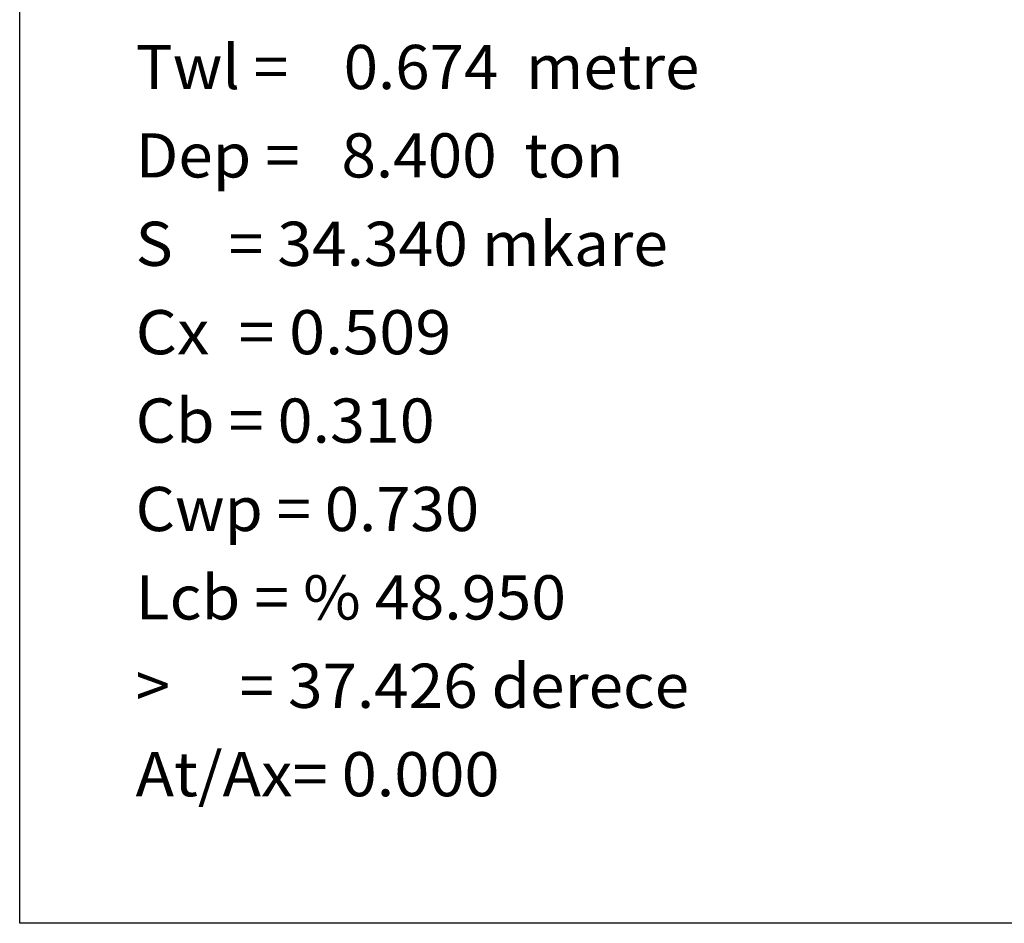
# Model space of a CAD drawing. Extents: x -3160 to 141, y -1998 to 62.
# Drawn here: x -3160 to -2046, y -1998 to -976 of the extents above; entities that cross this region are included whole.
import ezdxf
from ezdxf.enums import TextEntityAlignment as Align

# ---------------------------------------------------------------- set-up
doc = ezdxf.new("R2010")
doc.units = 0
doc.header["$MEASUREMENT"] = 0
doc.layers.get('0').update_dxf_attribs({"linetype": 'CONTINUOUS'})

msp = doc.modelspace()

# ---------------------------------------------------------------- linework, layer by layer
at = {"color": 6, "linetype": 'CONTINUOUS', "ltscale": 2, "flags": 128}
msp.add_lwpolyline([(-3160.245781, 62.257601), (140.840117, 62.257601), (140.840117, -1998.188329), (-3160.245781, -1998.188329), (-3160.245781, 62.257601)], dxfattribs=at)

# ---------------------------------------------------------------- texts
at = {"color": 6}
for s, p, p2 in [('Twl =    0.674  metre', (-3029.076805, -1054.518005), (-2391.14317, -1054.518005)), ('Dep =   8.400  ton', (-3029.076805, -1154.518005), (-2477.040606, -1154.518005)), ('S    = 34.340 mkare', (-3029.076805, -1254.518005), (-2426.738946, -1254.518005)), ('Cx  = 0.509', (-3029.076805, -1354.518005), (-2671.836986, -1354.518005)), ('Cb = 0.310', (-3029.076805, -1454.518005), (-2690.690681, -1454.518005)), ('Cwp = 0.730', (-3029.076805, -1554.518005), (-2640.389022, -1554.518005)), ('Lcb = % 48.950', (-3029.076805, -1654.518005), (-2542.048147, -1654.518005)), ('>     = 37.426 derece', (-3029.076805, -1754.518005), (-2402.757046, -1754.518005)), ('At/Ax= 0.000', (-3029.076805, -1854.518005), (-2617.312099, -1854.518005))]:
    e = msp.add_text(s, height=50, dxfattribs=at)
    e.set_placement(p, p2, align=Align.FIT)
    e.dxf.unprotected_set("ltscale", 0)

doc.saveas('drawing.dxf')
